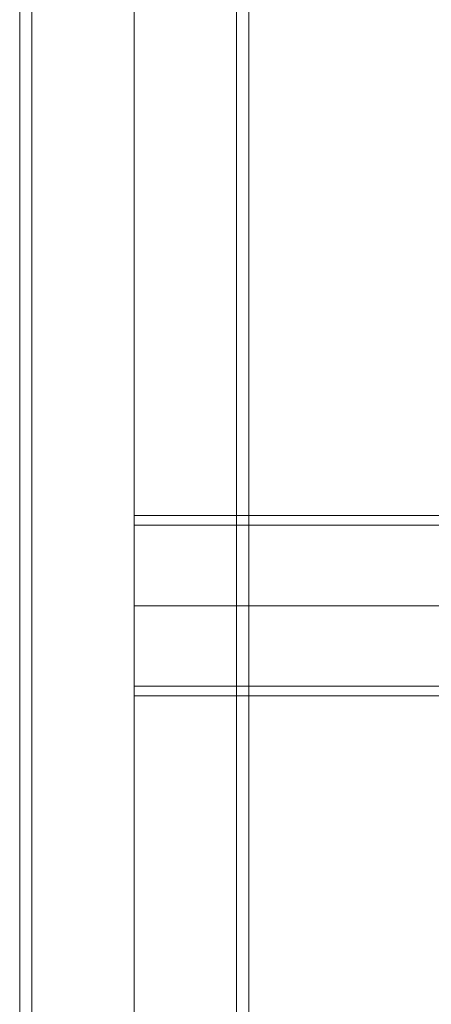
# Model space of a CAD drawing. Units: millimetres. Extents: x -1799 to 1762, y -3568 to 3422.
# Drawn here: x -21 to 55, y -1865 to -1683 of the extents above; entities that cross this region are included whole.
import ezdxf

# ---------------------------------------------------------------- set-up
doc = ezdxf.new("R2010")
doc.units = ezdxf.units.MM

# ---------------------------------------------------------------- blocks, each defined once
blk = doc.blocks.new('WMF0')
at = {"color": 251, "lineweight": 0}
for points in [[(4627.76, -6090.17), (4627.76, -4350.9)], [(4629.85, -6090.17), (4629.85, -4351.73)], [(4664.93, -6090.17), (4664.93, -4351.73)], [(4667.02, -6090.17), (4667.02, -4350.9)], [(4647.39, -6131.93), (4647.39, -4355.49)], [(4647.39, -6048), (4647.39, -4355.49)], [(4647.39, -6136.53), (4647.39, -4355.49)], [(4647.39, -6043.82), (4647.39, -4355.49)], [(4647.39, -5955.71), (4647.39, -5956.96), (4647.39, -5960.3), (4647.39, -5965.31), (4647.39, -5971.16), (4647.39, -5977.01), (4647.39, -5982.02), (4647.39, -5985.77), (4647.39, -5986.61)], [(4647.39, -5985.77), (4647.39, -5982.02), (4647.39, -5977.01), (4647.39, -5971.16), (4647.39, -5965.31), (4647.39, -5960.3), (4647.39, -5956.96), (4647.39, -5955.71)], [(4647.39, -5955.71), (4669.52, -5955.71), (4691.65, -5955.71), (4712.53, -5955.71), (4732.16, -5955.71), (4750.12, -5955.71), (4765.99, -5955.71), (4779.35, -5955.71), (4789.79, -5955.71), (4797.72, -5955.71), (4802.73, -5955.71), (4803.99, -5955.71)], [(4647.39, -5957.38), (4647.39, -5959.47), (4647.39, -5964.48), (4647.39, -5971.16), (4647.39, -5978.26), (4647.39, -5983.27), (4647.39, -5984.94)], [(4647.39, -5983.27), (4647.39, -5978.26), (4647.39, -5971.16), (4647.39, -5964.48), (4647.39, -5959.47), (4647.39, -5957.38)], [(4647.39, -5957.38), (4669.52, -5957.38), (4691.65, -5957.38), (4712.53, -5957.38), (4732.16, -5957.38), (4750.12, -5957.38), (4765.99, -5957.38), (4779.35, -5957.38), (4789.79, -5957.38), (4797.72, -5957.38), (4802.73, -5957.38), (4803.99, -5957.38)], [(4647.39, -5971.16), (4671.61, -5971.16), (4695.41, -5971.16), (4718.38, -5971.16), (4739.68, -5971.16), (4758.89, -5971.16), (4776.01, -5971.16), (4790.62, -5971.16), (4802.32, -5971.16), (4811.09, -5971.16), (4816.1, -5971.16), (4817.77, -5971.16)], [(4647.39, -5971.16), (4669.94, -5971.16), (4691.65, -5971.16), (4712.12, -5971.16), (4731.33, -5971.16), (4748.45, -5971.16), (4763.06, -5971.16), (4774.76, -5971.16), (4783.52, -5971.16), (4788.54, -5971.16), (4790.62, -5971.16)], [(4647.39, -5971.16), (4672.03, -5971.16), (4695.83, -5971.16), (4718.8, -5971.16), (4740.51, -5971.16), (4760.14, -5971.16), (4777.68, -5971.16), (4792.29, -5971.16), (4803.99, -5971.16), (4812.76, -5971.16), (4817.77, -5971.16), (4819.86, -5971.16)], [(4647.39, -5971.16), (4669.52, -5971.16), (4690.82, -5971.16), (4711.28, -5971.16), (4730.49, -5971.16), (4747.19, -5971.16), (4761.81, -5971.16), (4773.09, -5971.16), (4781.85, -5971.16), (4786.87, -5971.16), (4788.54, -5971.16)], [(4647.39, -5984.94), (4669.52, -5984.94), (4691.65, -5984.94), (4712.53, -5984.94), (4732.16, -5984.94), (4750.12, -5984.94), (4765.99, -5984.94), (4779.35, -5984.94), (4789.79, -5984.94), (4797.72, -5984.94), (4802.73, -5984.94), (4803.99, -5984.94)], [(4647.39, -5986.61), (4669.52, -5986.61), (4691.65, -5986.61), (4712.53, -5986.61), (4732.16, -5986.61), (4750.12, -5986.61), (4765.99, -5986.61), (4779.35, -5986.61), (4789.79, -5986.61), (4797.72, -5986.61), (4802.73, -5986.61), (4803.99, -5986.61)]]:
    blk.add_lwpolyline(points, dxfattribs=at)

msp = doc.modelspace()

# ---------------------------------------------------------------- block references
at = {"color": 2, "xscale": 1.079504999999997, "yscale": 1.079504999999926, "zscale": 1.079505}
msp.add_blockref('WMF0', (-5016.88, 4654.44), dxfattribs=at)

doc.saveas('drawing.dxf')
